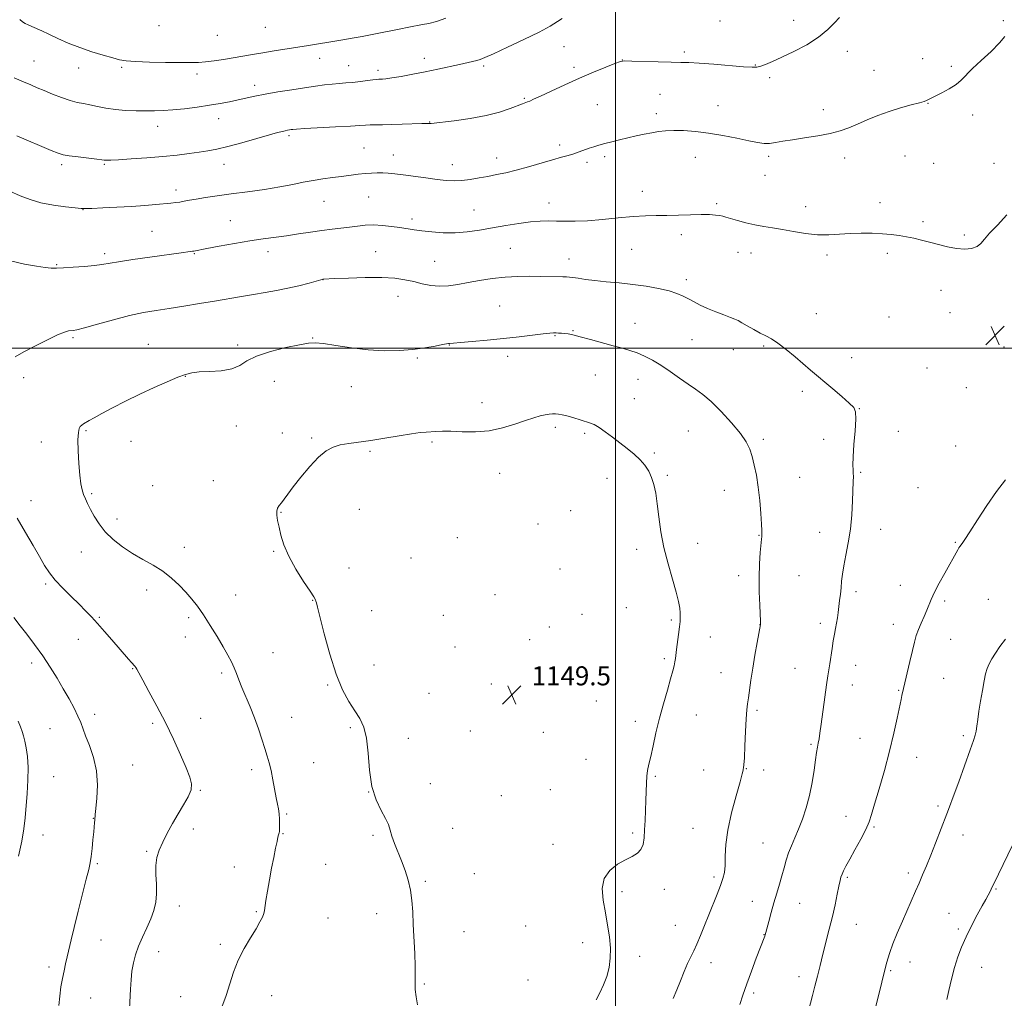
# Model space of a CAD drawing. Extents: x 2197300 to 2200200, y 332300 to 335200.
# Drawn here: x 2198750 to 2199163, y 334227 to 334638 of the extents above; entities that cross this region are included whole.
import ezdxf

# ---------------------------------------------------------------- set-up
doc = ezdxf.new("R2010")
doc.units = 0
doc.header["$MEASUREMENT"] = 0
for name, color, linetype, lineweight in [('32000', 7, 'Continuous', 0), ('DTM SPOT ELEVATION', 2, 'Continuous', 13), ('INDEX CONTOUR', 41, 'Continuous', 13), ('INTERMEDIATE CONTOUR', 44, 'Continuous', 0), ('SPOT ELEVATION', 7, 'Continuous', 0)]:
    doc.layers.add(name, color=color, linetype=linetype, lineweight=lineweight)
doc.styles.add('Style-ITALICS', font='ITALICS.shx')

# ---------------------------------------------------------------- blocks, each defined once
blk = doc.blocks.new('SPOT')
at = {"layer": 'SPOT ELEVATION'}
for p, q in [((-3.91, -3.91), (3.82, 3.81)), ((-1.65, 3.77), (1.72, -3.93))]:
    blk.add_line(p, q, dxfattribs=at)

msp = doc.modelspace()

# ---------------------------------------------------------------- linework, layer by layer
at = {"layer": '32000', "flags": 128}
for points in [[(2199000, 332500), (2199000, 335000)], [(2200000, 334500), (2197500, 334500)]]:
    msp.add_lwpolyline(points, dxfattribs=at)
at = {"layer": 'DTM SPOT ELEVATION'}
for p in [(2199043.93, 334637.46, 1136.64), (2199074.8, 334637.73, 1137.29), (2199162.95, 334637.66, 1139.69), (2198808.21, 334635.57, 1132.37), (2198852.8, 334634.85, 1132.84), (2198832.68, 334631.41, 1132.79), (2198978.36, 334626.76, 1136.89), (2199028.95, 334624.53, 1137.7), (2199097.47, 334624.74, 1138.58), (2198755.67, 334620.66, 1135.11), (2198875.71, 334621.8, 1134.66), (2198919.68, 334621.79, 1135.47), (2199002.81, 334621.14, 1137.98), (2199129.1, 334621.67, 1139.32), (2198774.49, 334617.7, 1134.71), (2198792.52, 334617.98, 1134.25), (2198887.84, 334618.67, 1135.21), (2198900.25, 334616.73, 1135.61), (2198944.56, 334618.55, 1136.28), (2198982.54, 334617.99, 1137.66), (2199058.82, 334619.07, 1137.91), (2199108.62, 334616.81, 1139.16), (2199141.11, 334618.5, 1139.7), (2198824.1, 334615.19, 1134.5), (2199064.81, 334613.64, 1138.33), (2198848.41, 334610.49, 1135.48), (2198961.69, 334604.96, 1137.86), (2199018.67, 334606.64, 1138.9), (2198992.4, 334602.38, 1138.92), (2199043.11, 334601.95, 1139.25), (2199087.34, 334600.24, 1139.47), (2199131.31, 334602.95, 1140.05), (2198833.3, 334596.5, 1136.65), (2199017.18, 334598.51, 1139.57), (2199150.08, 334597.96, 1140.51), (2198807.59, 334593.22, 1136.63), (2198921.89, 334595.03, 1137.95), (2198862.88, 334589.37, 1138.28), (2198894.33, 334584.08, 1139.04), (2198976.58, 334585.4, 1139.6), (2198906.59, 334581.25, 1139.31), (2198950.13, 334579.98, 1139.41), (2198995.41, 334580.42, 1140.35), (2199033.53, 334580.26, 1140.74), (2199064.35, 334580.65, 1140.29), (2199096.25, 334579.94, 1140.51), (2199121.67, 334580.74, 1140.95), (2198767.23, 334577.09, 1138.35), (2198785.19, 334577.31, 1138.16), (2198835.44, 334577.26, 1138.69), (2198931.42, 334577.11, 1139.36), (2198987.96, 334578.08, 1140.36), (2199133.71, 334577.62, 1140.74), (2199159, 334577.63, 1141.22), (2199062.87, 334572.6, 1140.89), (2198815.35, 334566.48, 1139.49), (2198896.23, 334563.48, 1140.94), (2199011.22, 334565.92, 1141.36), (2198776.27, 334558.26, 1140.03), (2198877.54, 334561.7, 1140.84), (2198940.54, 334558.11, 1141.08), (2198972.11, 334560.95, 1141.36), (2199042.56, 334560.68, 1141.77), (2199079.92, 334559.42, 1141.47), (2199111.11, 334561.21, 1141.57), (2198914.51, 334554.33, 1141.6), (2198838.16, 334553.63, 1141.15), (2199129.26, 334553.1, 1141.76), (2198805.18, 334549.11, 1141.07), (2199027.61, 334547.69, 1142.48), (2199146.55, 334547.63, 1141.77), (2198955.83, 334541.93, 1143.03), (2199006.76, 334541.58, 1142.92), (2198785.37, 334539.69, 1141.64), (2198823.07, 334539.65, 1142.11), (2198854, 334540.55, 1142.52), (2198899.23, 334540.62, 1143.1), (2198980.52, 334537.46, 1143.37), (2199051.47, 334540.29, 1142.71), (2199056.9, 334540, 1142.6), (2199088.84, 334539.1, 1142.32), (2199114.27, 334539.87, 1142.28), (2198765.18, 334535.16, 1141.88), (2198924.05, 334536.48, 1143.02), (2198877.16, 334528.76, 1144.02), (2199029.71, 334528.82, 1143.58), (2198908.63, 334521.85, 1144.73), (2199136.75, 334524.31, 1142.59), (2198951.4, 334517.69, 1145.07), (2199084.38, 334514.54, 1143.28), (2199114.9, 334513.13, 1143.08), (2199140.58, 334514.91, 1142.77), (2199008.2, 334510.43, 1145.24), (2198772.04, 334504.4, 1144.22), (2198872.7, 334504.3, 1145.93), (2198974.61, 334505.23, 1146.1), (2198982.13, 334507.37, 1145.9), (2198803.7, 334501.62, 1145.21), (2198841.31, 334501.3, 1145.78), (2198930.23, 334501.32, 1146.05), (2199032.18, 334503.59, 1144.91), (2199062.25, 334500.97, 1144.19), (2199163.21, 334500.45, 1142.36), (2198916.67, 334495.82, 1146.17), (2198954.71, 334496.57, 1146.49), (2199049.47, 334499.38, 1144.6), (2199099.19, 334495.99, 1143.45), (2198751.28, 334487.67, 1144.48), (2198819.29, 334488.22, 1146.04), (2198991.5, 334488.7, 1146.91), (2199130.84, 334491.63, 1143.39), (2198856.7, 334486.11, 1146.55), (2198888.94, 334483.79, 1146.81), (2199009.41, 334486.85, 1146.74), (2199147.43, 334483.41, 1142.85), (2199078.46, 334481.92, 1144.33), (2198943.97, 334477.1, 1147.39), (2199007.93, 334478.79, 1147.2), (2199102.43, 334474.54, 1143.97), (2198840.71, 334467.32, 1146.45), (2198777.47, 334465.27, 1146.16), (2198859.96, 334464.38, 1147.42), (2198974.74, 334466.71, 1148.34), (2198987.06, 334464.26, 1148.26), (2199030.61, 334465.12, 1147.05), (2199118.86, 334465.02, 1143.69), (2198758.81, 334460.53, 1145.35), (2198796.4, 334460.88, 1146.77), (2198872.29, 334462.18, 1147.82), (2198922.85, 334460.59, 1148.25), (2199062.17, 334461.65, 1145.68), (2199087.44, 334461.64, 1144.46), (2199142.97, 334458.89, 1143.04), (2198896.84, 334456.71, 1148.21), (2199016.37, 334455.96, 1147.75), (2198951.33, 334447.45, 1148.77), (2199021.8, 334446.51, 1147.78), (2199102.99, 334447.85, 1143.86), (2198805.56, 334442.16, 1146.88), (2198831.04, 334444.25, 1147.23), (2198996.37, 334445.31, 1148.69), (2199077.34, 334445.66, 1145.1), (2198779.94, 334438.92, 1146.21), (2199045.72, 334440.23, 1146.77), (2199127.17, 334441.31, 1143.19), (2198754.43, 334435.9, 1144.72), (2198859.38, 334430.99, 1148.07), (2198892.42, 334432.28, 1148.77), (2198981.14, 334431.65, 1149.07), (2198790.55, 334428.14, 1146.46), (2198967.37, 334426.06, 1149.37), (2199085.81, 334422.67, 1144.62), (2199111.37, 334423.86, 1143.44), (2198933.59, 334420.31, 1149.42), (2199034.57, 334417.99, 1147.37), (2199060.26, 334421.28, 1146.07), (2199142.79, 334418.34, 1142.12), (2198775.56, 334414.34, 1145.32), (2198818.84, 334416.31, 1146.52), (2198856.4, 334414.62, 1147.85), (2199008.96, 334415.41, 1148.44), (2198914.01, 334411.76, 1149.46), (2198887.98, 334407.67, 1148.88), (2198976.7, 334407.16, 1149.53), (2198760.58, 334400.87, 1143.72), (2199051.8, 334404.45, 1146.43), (2199077.07, 334404.37, 1145.08), (2198803.05, 334398.34, 1145.54), (2199101.13, 334397.65, 1143.62), (2199119.72, 334400.35, 1142.69), (2198840.4, 334396.21, 1146.72), (2198872.74, 334394.06, 1147.94), (2198949.31, 334396.35, 1149.41), (2199138.34, 334393.69, 1141.71), (2199156.65, 334394.47, 1140.91), (2198897.48, 334389.74, 1149.05), (2199004.49, 334390.97, 1149.04), (2198783.17, 334386.83, 1144.14), (2198820.71, 334386.7, 1145.72), (2198927.65, 334387.74, 1149.63), (2198985.99, 334388.09, 1149.52), (2199023.42, 334385.82, 1148.25), (2199086.12, 334384.4, 1144.4), (2198972.27, 334382.75, 1149.79), (2199060.68, 334383.83, 1146.02), (2199116.73, 334383.92, 1142.61), (2198774.25, 334377.58, 1143.31), (2198819.25, 334378.55, 1145.35), (2198963.94, 334377.48, 1149.78), (2199039.87, 334378.59, 1147.15), (2199140.88, 334377.58, 1141.15), (2198856.03, 334371.98, 1146.84), (2198932.56, 334374.35, 1149.58), (2198754.68, 334367.74, 1141.52), (2199020.46, 334369.54, 1148.29), (2198797.1, 334365.35, 1143.92), (2198834.46, 334363.48, 1145.71), (2198898.59, 334366.79, 1148.76), (2199044.4, 334363.62, 1146.79), (2199075.36, 334365.44, 1144.9), (2199100.97, 334366.75, 1143.31), (2199137.91, 334361.25, 1141.08), (2198879.1, 334358.47, 1147.84), (2198947.88, 334358.92, 1149.57), (2199099.46, 334358.49, 1143.31), (2199118.99, 334356.15, 1142.11), (2198921.67, 334354.91, 1148.93), (2198992.02, 334351.74, 1149.38), (2199059.47, 334347.75, 1145.74), (2198781.11, 334346.1, 1142.46), (2198825.72, 334344.37, 1144.82), (2198863.87, 334344.87, 1146.79), (2199008.32, 334343.2, 1148.51), (2199033.9, 334345.88, 1147.18), (2198762.33, 334340.13, 1141.03), (2198805.49, 334342.39, 1143.68), (2198888.59, 334340.54, 1147.77), (2198938.94, 334339.09, 1149.19), (2198969.62, 334338.59, 1149.56), (2198912.93, 334336, 1148.49), (2199102.71, 334336.01, 1142.89), (2199146.23, 334337.09, 1140.29), (2199082.14, 334333.48, 1144.2), (2198987.57, 334327.18, 1149.29), (2199126.51, 334328.07, 1141.28), (2198797.09, 334324.88, 1142.87), (2198847.17, 334322.8, 1145.57), (2198873.19, 334325.74, 1146.96), (2199036.99, 334322.73, 1146.56), (2199055, 334323.23, 1145.95), (2199062.28, 334322.73, 1145.64), (2198763.88, 334319.88, 1140.77), (2199016.68, 334320.04, 1147.81), (2198825.55, 334314.24, 1144.1), (2198922.19, 334317.01, 1148.59), (2198972.63, 334314.39, 1149.17), (2198896.26, 334313.54, 1148), (2198951.98, 334311.95, 1148.86), (2199135.56, 334307.64, 1140.3), (2198780.55, 334302.4, 1141.95), (2198861.81, 334304.16, 1146.17), (2199096.79, 334303.22, 1142.78), (2198822.6, 334297.98, 1144.38), (2198931.52, 334298.16, 1148.8), (2199032.54, 334298.2, 1146.88), (2199108.64, 334298.81, 1141.83), (2198759.46, 334295.35, 1140.56), (2198860.33, 334296, 1146.08), (2198898.17, 334295.3, 1147.78), (2199007.17, 334296.23, 1148.28), (2199146.03, 334295.34, 1139.38), (2198973.7, 334291.47, 1148.71), (2199061.98, 334292.1, 1144.91), (2198803.07, 334288.48, 1143.83), (2198782.29, 334283.32, 1142.19), (2198839.8, 334281.91, 1145.34), (2198878.2, 334283.01, 1146.83), (2198940.75, 334279.14, 1148.88), (2199041.44, 334277.68, 1146.35), (2199097.38, 334277.59, 1141.78), (2199123.04, 334279.41, 1140.4), (2198920.05, 334275.99, 1148.18), (2199020.51, 334272.59, 1147.45), (2199159.86, 334272.69, 1137.88), (2199002.72, 334271.65, 1147.62), (2198816.7, 334265.51, 1144.62), (2199057.51, 334267.58, 1144.67), (2199077.45, 334266.66, 1143.19), (2198849.14, 334263.18, 1145.89), (2198879.26, 334260.56, 1146.83), (2198899.61, 334262.36, 1147.51), (2199140.11, 334262.5, 1138.87), (2198962.26, 334257.14, 1148.98), (2199025.16, 334257.45, 1147.01), (2199101.24, 334257.82, 1141.16), (2199144.12, 334255.92, 1138.28), (2198936.32, 334254.71, 1148.69), (2199062.44, 334253.55, 1144.04), (2198783.88, 334251.29, 1142.8), (2198833.94, 334249.4, 1145.75), (2198986.21, 334250.19, 1148.53), (2198808.07, 334246.3, 1144.74), (2199010.22, 334244.37, 1147.5), (2198761.95, 334239.93, 1141.57), (2199040.12, 334241.7, 1145.29), (2199123.74, 334242.07, 1139.33), (2199153.91, 334239.84, 1137.18), (2199077.12, 334235.83, 1142.58), (2199115.59, 334238.38, 1139.83), (2198919.68, 334232.76, 1148.1), (2198963.27, 334234.42, 1148.83), (2198779.5, 334226.9, 1142.91), (2198817.3, 334227.44, 1145.4), (2198855.52, 334227.88, 1146.58), (2199058, 334228.97, 1143.68)]:
    msp.add_point(p, dxfattribs=at)
at = {"layer": 'INDEX CONTOUR', "elevation": 1140, "flags": 128}
for points in [[(2199163.632, 334631.054), (2199161.333, 334628.258), (2199157.793, 334624.744), (2199153.714, 334620.963), (2199150.025, 334617.501), (2199145.309, 334612.67), (2199143.081, 334610.814), (2199140.187, 334608.992), (2199137.07, 334607.3121), (2199132.6981, 334605.097), (2199131.23, 334604.305), (2199130.718, 334604.0649), (2199129.7131, 334603.734), (2199127.674, 334603.172), (2199124.248, 334602.268), (2199119.826, 334601.037), (2199114.989, 334599.5221), (2199110.239, 334597.784), (2199105.7751, 334595.961), (2199101.72, 334594.209), (2199098.081, 334592.655), (2199094.413, 334591.314), (2199090.154, 334590.1711), (2199084.9719, 334589.206), (2199079.443, 334588.374), (2199074.37, 334587.623), (2199070.3661, 334586.928), (2199067.278, 334586.369), (2199064.7631, 334586.049), (2199062.436, 334586.058), (2199059.738, 334586.423), (2199056.069, 334587.1541), (2199051.047, 334588.215), (2199045.163, 334589.391), (2199039.128, 334590.4201), (2199033.551, 334591.096), (2199028.631, 334591.43), (2199024.465, 334591.487), (2199021.068, 334591.329), (2199018.121, 334590.993), (2199015.227, 334590.511), (2199012.071, 334589.912), (2199008.686, 334589.216), (2199005.189, 334588.438), (2199001.71, 334587.6), (2198998.418, 334586.76), (2198995.49, 334585.9789), (2198993.042, 334585.297), (2198990.924, 334584.661), (2198988.9201, 334583.994), (2198984.706, 334582.455), (2198982.485, 334581.698), (2198980.1369, 334581), (2198977.314, 334580.223), (2198973.601, 334579.19), (2198963.401, 334576.252), (2198958.238, 334574.831), (2198953.854, 334573.7449), (2198950.049, 334572.92), (2198946.427, 334572.213), (2198942.695, 334571.521), (2198938.961, 334570.913), (2198935.431, 334570.503), (2198932.197, 334570.377), (2198928.89, 334570.529), (2198925.024, 334570.931), (2198920.321, 334571.533), (2198910.783, 334572.814), (2198907.254, 334573.235), (2198904.522, 334573.488), (2198902.181, 334573.62), (2198899.874, 334573.668), (2198897.4461, 334573.614), (2198894.79, 334573.426), (2198891.82, 334573.091), (2198884.92, 334572.1709), (2198881.031, 334571.687), (2198876.978, 334571.154), (2198872.898, 334570.507), (2198868.823, 334569.698), (2198864.357, 334568.764), (2198858.997, 334567.762), (2198852.463, 334566.746), (2198845.356, 334565.757), (2198838.501, 334564.836), (2198832.578, 334564.0139), (2198827.7069, 334563.296), (2198823.862, 334562.677), (2198820.973, 334562.1561), (2198818.779, 334561.732), (2198816.973, 334561.406), (2198815.235, 334561.167), (2198813.2001, 334560.957), (2198806.81, 334560.362), (2198802.163, 334559.961), (2198796.633, 334559.559), (2198790.467, 334559.204), (2198784.55, 334558.92), (2198779.932, 334558.723), (2198777.239, 334558.635), (2198775.423, 334558.694), (2198773.013, 334558.942), (2198768.948, 334559.417), (2198763.813, 334560.141), (2198758.598, 334561.131), (2198754.041, 334562.413), (2198749.861, 334564.029), (2198745.523, 334566.028)], [(2199107.779, 334216.624), (2199111.91, 334233.53), (2199113.786, 334241.006), (2199114.384, 334243.296), (2199115.22, 334246.043), (2199116.511, 334249.61), (2199118.379, 334254.184), (2199120.562, 334259.246), (2199126.098, 334271.816), (2199127.561, 334275.177), (2199129.0519, 334278.646), (2199130.657, 334282.469), (2199132.45, 334286.874), (2199134.446, 334291.921), (2199139.291, 334304.348), (2199140.41, 334307.268), (2199141.9499, 334311.446), (2199144.228, 334317.757), (2199149.008, 334331.135), (2199150.395, 334335.058), (2199151.115, 334337.318), (2199151.493, 334339.024), (2199151.8121, 334341.121), (2199152.188, 334343.881), (2199152.698, 334347.414), (2199153.383, 334351.694), (2199154.153, 334356.163), (2199154.884, 334360.131), (2199155.501, 334363.099), (2199156.131, 334365.342), (2199156.949, 334367.324), (2199158.105, 334369.446), (2199159.639, 334371.845), (2199161.565, 334374.593), (2199163.8319, 334377.68)], [(2198748.944, 334343.304), (2198749.98, 334340.908), (2198750.692, 334338.955), (2198751.224, 334337.0849), (2198751.743, 334334.889), (2198752.356, 334332.016), (2198752.918, 334328.348), (2198753.223, 334323.831), (2198753.132, 334318.512), (2198752.772, 334312.862), (2198751.951, 334302.667), (2198751.445, 334298.004), (2198750.579, 334292.775), (2198749.204, 334286.5399)]]:
    msp.add_lwpolyline(points, dxfattribs=at)
at = {"layer": 'INTERMEDIATE CONTOUR', "flags": 128}
for points, elevation in [([(2198977.524, 334638.558), (2198975.563, 334637.249), (2198972.545, 334635.376), (2198967.927, 334632.844), (2198961.524, 334629.687), (2198954.586, 334626.437), (2198948.72, 334623.752), (2198945.093, 334622.111), (2198943.1001, 334621.28), (2198941.697, 334620.845), (2198939.979, 334620.448), (2198934.395, 334619.27), (2198925.339, 334617.288), (2198920.071, 334616.178), (2198914.779, 334615.134), (2198909.9451, 334614.2429), (2198906.083, 334613.586), (2198903.5471, 334613.213), (2198902.059, 334613.056), (2198901.184, 334613.015), (2198900.494, 334612.997), (2198899.587, 334612.935), (2198898.067, 334612.766), (2198892.719, 334612.073), (2198889.618, 334611.715), (2198886.705, 334611.448), (2198883.8869, 334611.2259), (2198880.968, 334610.975), (2198877.74, 334610.628), (2198873.965, 334610.141), (2198869.393, 334609.48), (2198863.94, 334608.632), (2198858.177, 334607.678), (2198852.841, 334606.723), (2198848.469, 334605.85), (2198841.399, 334604.301), (2198837.839, 334603.572), (2198833.894, 334602.843), (2198829.374, 334602.099), (2198824.221, 334601.34), (2198818.899, 334600.65), (2198814.002, 334600.133), (2198809.935, 334599.859), (2198806.344, 334599.768), (2198802.686, 334599.765), (2198798.565, 334599.79), (2198794.171, 334599.915), (2198789.841, 334600.247), (2198785.861, 334600.844), (2198782.302, 334601.571), (2198779.187, 334602.246), (2198776.4659, 334602.759), (2198773.8129, 334603.289), (2198770.834, 334604.087), (2198767.2809, 334605.317), (2198763.5009, 334606.792), (2198759.987, 334608.239), (2198757.057, 334609.471), (2198754.312, 334610.643), (2198751.18, 334611.998), (2198747.316, 334613.683)], 1136), ([(2199094.121, 334638.975), (2199092.0339, 334636.759), (2199089.192, 334633.873), (2199085.322, 334630.69), (2199080.336, 334627.551), (2199074.904, 334624.679), (2199069.883, 334622.27), (2199065.953, 334620.471), (2199063.073, 334619.236), (2199061.027, 334618.472), (2199059.451, 334618.092), (2199057.406, 334618.046), (2199053.809, 334618.291), (2199041.261, 334619.311), (2199035.151, 334619.769), (2199030.835, 334620.015), (2199027.394, 334620.12), (2199023.394, 334620.202), (2199017.893, 334620.351), (2199006.931, 334620.683), (2199003.981, 334620.712), (2199002.086, 334620.424), (2198999.785, 334619.594), (2198995.949, 334618.067), (2198990.791, 334615.948), (2198984.856, 334613.412), (2198978.716, 334610.665), (2198973.038, 334608.05), (2198968.512, 334605.94), (2198965.617, 334604.603), (2198963.974, 334603.873), (2198962.991, 334603.478), (2198960.865, 334602.704), (2198955.699, 334600.706), (2198951.316, 334599.233), (2198945.664, 334597.773), (2198938.936, 334596.549), (2198932.231, 334595.6109), (2198922.573, 334594.464), (2198922.183, 334594.436), (2198921.8151, 334594.445), (2198920.832, 334594.44), (2198918.647, 334594.383), (2198910.339, 334594.087), (2198905.806, 334593.958), (2198902.067, 334593.907), (2198899.149, 334593.896), (2198896.902, 334593.867), (2198895.022, 334593.772), (2198892.604, 334593.592), (2198888.592, 334593.319), (2198882.414, 334592.9579), (2198869.511, 334592.253), (2198866.012, 334592.049), (2198864.405, 334591.929), (2198863.68, 334591.84), (2198862.995, 334591.7319), (2198862.18, 334591.588), (2198861.234, 334591.3999), (2198860.043, 334591.125), (2198858.042, 334590.594), (2198854.557, 334589.605), (2198849.234, 334588.061), (2198843.005, 334586.286), (2198837.129, 334584.712), (2198832.525, 334583.654), (2198828.763, 334582.977), (2198825.078, 334582.434), (2198820.815, 334581.828), (2198815.761, 334581.174), (2198809.812, 334580.537), (2198803.073, 334579.978), (2198796.475, 334579.529), (2198791.155, 334579.213), (2198787.933, 334579.046), (2198786.366, 334578.993), (2198785.698, 334579.009), (2198785.188, 334579.0641), (2198784.178, 334579.194), (2198782.032, 334579.45), (2198774.15, 334580.351), (2198770.398, 334580.827), (2198767.898, 334581.261), (2198765.82, 334581.911), (2198762.939, 334583.107), (2198748.511, 334589.294)], 1138), ([(2198928.6469, 334638.624), (2198924.731, 334637.306), (2198921.634, 334636.51), (2198918.9479, 334635.974), (2198913.121, 334634.86), (2198909.082, 334634.068), (2198898.4419, 334631.961), (2198893.621, 334631.027), (2198890.207, 334630.401), (2198887.829, 334630), (2198883.694, 334629.337), (2198871.018, 334627.187), (2198866.589, 334626.473), (2198856.619, 334624.9511), (2198851.774, 334624.186), (2198847.421, 334623.443), (2198839.417, 334622.013), (2198835.316, 334621.328), (2198831.32, 334620.726), (2198827.76, 334620.284), (2198824.75, 334620.052), (2198821.528, 334619.988), (2198817.116, 334620.025), (2198810.954, 334620.108), (2198804.159, 334620.241), (2198798.27, 334620.437), (2198794.354, 334620.726), (2198791.5991, 334621.199), (2198788.724, 334621.963), (2198784.755, 334623.0959), (2198779.952, 334624.565), (2198774.883, 334626.3111), (2198770.046, 334628.248), (2198765.671, 334630.1901), (2198761.918, 334631.929), (2198758.899, 334633.302), (2198754.681, 334635.156), (2198753.216, 334635.818), (2198751.998, 334636.449), (2198750.89, 334637.171), (2198749.7089, 334638.128)], 1134), ([(2199164.425, 334556.065), (2199160.533, 334551.755), (2199157.202, 334548.344), (2199155.022, 334545.776), (2199153.511, 334543.936), (2199151.921, 334542.689), (2199149.655, 334541.928), (2199146.726, 334541.644), (2199143.299, 334541.855), (2199139.547, 334542.536), (2199135.695, 334543.502), (2199131.974, 334544.531), (2199128.559, 334545.437), (2199125.378, 334546.199), (2199122.3031, 334546.839), (2199119.191, 334547.372), (2199115.863, 334547.798), (2199112.13, 334548.112), (2199107.876, 334548.304), (2199103.293, 334548.344), (2199098.646, 334548.195), (2199094.124, 334547.872), (2199089.607, 334547.596), (2199084.899, 334547.641), (2199079.895, 334548.186), (2199074.862, 334549.037), (2199070.161, 334549.9059), (2199066.0401, 334550.582), (2199062.294, 334551.166), (2199058.606, 334551.836), (2199054.792, 334552.7089), (2199051.2, 334553.657), (2199048.312, 334554.488), (2199046.43, 334555.06), (2199045.146, 334555.429), (2199043.869, 334555.698), (2199042.078, 334555.942), (2199039.527, 334556.125), (2199036.032, 334556.18), (2199031.5439, 334556.0711), (2199026.527, 334555.884), (2199021.575, 334555.736), (2199017.074, 334555.695), (2199012.573, 334555.633), (2199007.412, 334555.374), (2199001.187, 334554.812), (2198994.51, 334554.127), (2198988.247, 334553.57), (2198983.065, 334553.325), (2198978.834, 334553.3219), (2198975.225, 334553.424), (2198971.888, 334553.5), (2198968.405, 334553.429), (2198964.338, 334553.098), (2198959.397, 334552.436), (2198953.888, 334551.545), (2198948.268, 334550.5699), (2198942.892, 334549.655), (2198937.726, 334548.932), (2198932.639, 334548.531), (2198927.576, 334548.536), (2198922.801, 334548.84), (2198918.657, 334549.289), (2198915.339, 334549.757), (2198909.44, 334550.71), (2198905.9189, 334551.196), (2198902.093, 334551.587), (2198898.32, 334551.767), (2198894.862, 334551.656), (2198891.595, 334551.332), (2198888.299, 334550.911), (2198880.906, 334550.015), (2198876.594, 334549.452), (2198871.808, 334548.759), (2198866.767, 334547.9999), (2198861.7559, 334547.264), (2198851.95, 334545.916), (2198846.3389, 334545.068), (2198839.9, 334543.985), (2198833.511, 334542.843), (2198828.322, 334541.8829), (2198822.827, 334540.835), (2198822.214, 334540.746), (2198820.284, 334540.506), (2198818.478, 334540.26), (2198804.389, 334538.268), (2198797.255, 334537.238), (2198791.105, 334536.305), (2198784.185, 334535.14), (2198781.132, 334534.749), (2198776.904, 334534.3739), (2198772.166, 334534.032), (2198767.995, 334533.77), (2198765.122, 334533.634), (2198762.908, 334533.666), (2198760.372, 334533.912), (2198756.686, 334534.432), (2198751.649, 334535.352), (2198745.213, 334536.815)], 1142), ([(2199052.277, 334224.172), (2199053.5061, 334228.127), (2199055.12, 334232.824), (2199057.105, 334238.227), (2199059.145, 334243.585), (2199062.744, 334252.874), (2199062.933, 334253.4491), (2199063.194, 334254.38), (2199064.43, 334259.077), (2199065.437, 334262.83), (2199066.576, 334266.91), (2199067.7479, 334270.9), (2199068.882, 334274.695), (2199069.911, 334278.2679), (2199070.807, 334281.609), (2199071.682, 334284.774), (2199072.684, 334287.836), (2199073.925, 334290.893), (2199075.3721, 334294.142), (2199076.958, 334297.805), (2199078.603, 334302.049), (2199080.182, 334306.828), (2199081.555, 334312.04), (2199082.622, 334317.501), (2199083.421, 334322.701), (2199084.0269, 334327.047), (2199084.508, 334330.128), (2199084.899, 334332.265), (2199085.226, 334333.964), (2199085.529, 334335.746), (2199085.889, 334338.207), (2199086.402, 334341.962), (2199087.921, 334353.268), (2199088.649, 334358.551), (2199089.187, 334362.2329), (2199089.999, 334367.359), (2199090.988, 334373.7869), (2199091.516, 334377.028), (2199092.014, 334379.784), (2199092.468, 334382.163), (2199092.871, 334384.381), (2199093.221, 334386.628), (2199093.538, 334388.962), (2199094.1729, 334393.991), (2199094.489, 334396.65), (2199094.766, 334399.325), (2199095.006, 334402.015), (2199095.33, 334404.982), (2199095.89, 334408.554), (2199096.771, 334412.974), (2199097.786, 334418.154), (2199098.682, 334423.925), (2199099.268, 334430.025), (2199099.5939, 334435.829), (2199099.893, 334443.903), (2199099.953, 334445.9971), (2199099.927, 334447.448), (2199099.818, 334448.831), (2199099.742, 334450.8559), (2199099.842, 334454.271), (2199100.201, 334459.446), (2199100.6539, 334465.257), (2199100.974, 334470.204), (2199100.912, 334473.233), (2199100.125, 334475.081), (2199098.246, 334476.928), (2199095.103, 334479.6501), (2199091.295, 334482.899), (2199081.9711, 334490.798), (2199075.516, 334496.317), (2199071.712, 334499.483), (2199068.236, 334502.17), (2199065.493, 334503.955), (2199063.185, 334505.166), (2199060.835, 334506.318), (2199058.128, 334507.782), (2199055.385, 334509.361), (2199053.085, 334510.711), (2199051.513, 334511.602), (2199050.161, 334512.2429), (2199048.328, 334512.9549), (2199045.522, 334513.984), (2199042.109, 334515.267), (2199038.663, 334516.6679), (2199035.643, 334518.069), (2199033.028, 334519.425), (2199030.6791, 334520.7129), (2199028.406, 334521.913), (2199025.825, 334523.037), (2199022.499, 334524.1), (2199018.126, 334525.108), (2199012.94, 334526.025), (2199007.3061, 334526.806), (2199001.585, 334527.425), (2198996.13, 334527.935), (2198991.289, 334528.41), (2198987.342, 334528.899), (2198984.303, 334529.354), (2198982.114, 334529.707), (2198980.639, 334529.909), (2198979.41, 334529.9969), (2198977.879, 334530.032), (2198968.632, 334530.16), (2198964.065, 334530.212), (2198958.989, 334530.158), (2198953.625, 334529.875), (2198948.195, 334529.2821), (2198942.927, 334528.472), (2198938.045, 334527.584), (2198933.707, 334526.76), (2198929.787, 334526.173), (2198926.089, 334526.004), (2198922.449, 334526.3641), (2198918.828, 334527.092), (2198915.22, 334527.958), (2198911.519, 334528.754), (2198907.2279, 334529.363), (2198901.7561, 334529.69), (2198894.866, 334529.683), (2198887.767, 334529.468), (2198882.024, 334529.216), (2198877.19, 334528.967), (2198876.978, 334528.926), (2198876.2441, 334528.734), (2198871.233, 334527.363), (2198866.981, 334526.258), (2198862.259, 334525.153), (2198857.521, 334524.216), (2198852.776, 334523.402), (2198847.923, 334522.607), (2198842.853, 334521.747), (2198831.559, 334519.799)], 1144), ([(2198831.559, 334519.799), (2198825.174, 334518.734), (2198818.662, 334517.6799), (2198812.499, 334516.713), (2198806.971, 334515.859), (2198801.604, 334514.924), (2198795.731, 334513.661), (2198789.002, 334511.94), (2198782.328, 334510.094), (2198776.932, 334508.575), (2198773.686, 334507.7159), (2198772.0541, 334507.377), (2198770.131, 334507.216), (2198768.444, 334506.776), (2198765.576, 334505.621), (2198761.266, 334503.547), (2198756.237, 334500.969), (2198751.457, 334498.455), (2198747.688, 334496.405)], 1144), ([(2199024.257, 334226.751), (2199025.72, 334230.331), (2199027.254, 334234.178), (2199028.798, 334237.985), (2199030.262, 334241.377), (2199031.594, 334244.139), (2199032.878, 334246.67), (2199034.236, 334249.531), (2199035.76, 334253.137), (2199037.432, 334257.338), (2199039.204, 334261.844), (2199042.704, 334270.5901), (2199044.118, 334274.218), (2199045.123, 334277.097), (2199045.742, 334279.694), (2199046.035, 334282.632), (2199046.122, 334286.452), (2199046.36, 334291.3639), (2199047.165, 334297.495), (2199048.776, 334304.722), (2199050.733, 334311.916), (2199052.397, 334317.7), (2199053.295, 334321.077), (2199053.605, 334322.582), (2199053.6721, 334323.132), (2199053.7739, 334323.63), (2199053.946, 334324.929), (2199054.158, 334327.867), (2199054.385, 334332.889), (2199054.625, 334338.858), (2199054.8821, 334344.247), (2199055.161, 334347.949), (2199055.48, 334350.556), (2199055.858, 334353.085), (2199056.91, 334360.516), (2199057.674, 334365.451), (2199058.618, 334370.955), (2199059.579, 334376.24), (2199060.991, 334383.853), (2199060.997, 334384.107), (2199060.957, 334385.098), (2199060.593, 334391.933), (2199060.372, 334397.605), (2199060.312, 334403.675), (2199060.51, 334409.333), (2199060.856, 334414.126), (2199061.386, 334419.797), (2199061.467, 334420.859), (2199061.486, 334421.419), (2199061.484, 334422.044), (2199061.434, 334423.367), (2199061.294, 334426.0399), (2199061.025, 334430.45), (2199060.6029, 334435.931), (2199060.005, 334441.5559), (2199059.228, 334446.56), (2199058.337, 334450.836), (2199057.41, 334454.44), (2199056.43, 334457.518), (2199054.979, 334460.566), (2199052.538, 334464.168), (2199048.814, 334468.666), (2199044.412, 334473.436), (2199040.158, 334477.611), (2199036.656, 334480.585), (2199033.603, 334482.7849), (2199030.472, 334484.901), (2199026.875, 334487.442), (2199022.984, 334490.21), (2199019.111, 334492.826), (2199015.505, 334494.988), (2199012.178, 334496.694), (2199009.078, 334498.015), (2199006.0959, 334499.048), (2199002.887, 334499.982), (2198999.045, 334501.028), (2198989.482, 334503.672), (2198985.2, 334504.821), (2198982.137, 334505.569), (2198980.068, 334505.982), (2198978.561, 334506.189), (2198977.252, 334506.303), (2198976.068, 334506.366), (2198975.005, 334506.397), (2198973.955, 334506.4), (2198972.381, 334506.301), (2198969.637, 334506.005), (2198959.559, 334504.746), (2198952.99, 334504.004), (2198946.107, 334503.343), (2198939.749, 334502.8), (2198934.823, 334502.396), (2198931.96, 334502.144), (2198930.206, 334501.976), (2198929.832, 334501.967), (2198929.013, 334501.867), (2198927.249, 334501.531), (2198924.174, 334500.879), (2198919.937, 334500.085), (2198914.817, 334499.38), (2198909.06, 334498.97), (2198902.772, 334498.938), (2198896.024, 334499.335), (2198889.017, 334500.15), (2198882.473, 334501.122), (2198877.245, 334501.922), (2198873.787, 334502.277), (2198870.956, 334502.119), (2198867.212, 334501.436), (2198861.534, 334500.235), (2198854.983, 334498.616), (2198849.1391, 334496.705), (2198845.107, 334494.654), (2198842.088, 334492.747), (2198838.806, 334491.294), (2198834.373, 334490.504), (2198829.443, 334490.173), (2198825.06, 334489.99), (2198821.915, 334489.665), (2198819.296, 334488.991), (2198816.139, 334487.781), (2198811.652, 334485.908), (2198806.114, 334483.489), (2198800.073, 334480.702), (2198794.067, 334477.746), (2198788.583, 334474.911), (2198784.096, 334472.509), (2198780.938, 334470.769), (2198778.865, 334469.592), (2198776.485, 334468.209), (2198775.717, 334467.682), (2198775.118, 334467.074), (2198774.634, 334466.177), (2198774.295, 334464.502), (2198774.149, 334461.489), (2198774.2279, 334456.868), (2198774.4901, 334451.5171), (2198774.875, 334446.603), (2198775.3361, 334443.011), (2198775.876, 334440.501), (2198776.511, 334438.549), (2198777.267, 334436.687), (2198778.208, 334434.658), (2198779.412, 334432.258), (2198780.963, 334429.356), (2198782.986, 334426.116), (2198785.619, 334422.7739), (2198788.94, 334419.539), (2198792.8091, 334416.5), (2198797.027, 334413.718), (2198801.396, 334411.206), (2198805.715, 334408.787), (2198809.7841, 334406.234), (2198813.438, 334403.39), (2198816.663, 334400.38), (2198819.484, 334397.399), (2198821.966, 334394.5419), (2198824.333, 334391.508), (2198826.852, 334387.899), (2198829.686, 334383.491), (2198832.573, 334378.776), (2198835.147, 334374.423), (2198837.131, 334370.93), (2198838.609, 334368.126), (2198839.751, 334365.668), (2198840.734, 334363.229), (2198841.751, 334360.548), (2198842.999, 334357.377), (2198846.4379, 334349.219), (2198848.283, 334344.623), (2198849.966, 334340.0029), (2198851.436, 334335.631), (2198852.669, 334331.782), (2198853.664, 334328.6), (2198854.498, 334325.6781), (2198855.266, 334322.476), (2198856.04, 334318.649), (2198857.45, 334311.077), (2198857.983, 334308.418), (2198858.381, 334306.345), (2198858.653, 334304.355)], 1146), ([(2198974.777, 334472.394), (2198973.494, 334472.38), (2198972.1, 334472.242), (2198970.447, 334471.963), (2198968.377, 334471.51), (2198965.696, 334470.779), (2198962.199, 334469.651), (2198957.762, 334468.102), (2198952.583, 334466.497), (2198946.935, 334465.299), (2198941.1299, 334464.834), (2198935.617, 334464.876), (2198930.881, 334465.0629), (2198927.267, 334465.106), (2198924.557, 334465.018), (2198920.378, 334464.751), (2198917.89, 334464.509), (2198914.269, 334464.011), (2198909.119, 334463.1729), (2198903.1161, 334462.166), (2198897.201, 334461.227), (2198887.913, 334459.944), (2198884.374, 334459.318), (2198881.304, 334458.424), (2198878.361, 334456.875), (2198875.172, 334454.24), (2198871.517, 334450.315), (2198867.802, 334445.812), (2198864.588, 334441.666), (2198862.29, 334438.6031), (2198860.741, 334436.501), (2198859.63, 334435.027), (2198858.714, 334433.863), (2198858.023, 334432.753), (2198857.658, 334431.4581), (2198857.686, 334429.766), (2198858.041, 334427.573), (2198858.6239, 334424.805), (2198859.407, 334421.394), (2198860.651, 334417.308), (2198862.69, 334412.524), (2198865.662, 334407.169), (2198868.928, 334401.983), (2198871.655, 334397.858), (2198873.226, 334395.425), (2198873.889, 334394.27), (2198874.109, 334393.717), (2198874.316, 334393.019), (2198874.809, 334391.147), (2198877.615, 334379.965), (2198879.943, 334371.377), (2198882.584, 334363.062), (2198885.307, 334356.458), (2198887.962, 334351.464), (2198890.418, 334347.593), (2198892.55, 334344.2941), (2198894.255, 334340.752), (2198895.439, 334336.09), (2198896.108, 334329.766), (2198896.682, 334322.598), (2198897.683, 334315.741), (2198899.445, 334310.121), (2198901.552, 334305.741), (2198903.4, 334302.374), (2198904.5589, 334299.749), (2198905.298, 334297.426), (2198906.058, 334294.924), (2198907.18, 334291.87), (2198910.123, 334284.494), (2198911.606, 334280.502), (2198912.904, 334276.399), (2198913.882, 334272.196), (2198914.464, 334267.856), (2198914.786, 334263.152), (2198915.042, 334257.806), (2198915.697, 334245.59), (2198915.895, 334240.237), (2198915.892, 334236.266), (2198915.827, 334233.239), (2198915.893, 334230.463), (2198916.2281, 334227.38), (2198916.752, 334223.981)], 1148), ([(2198991.909, 334226.128), (2198993.385, 334229.094), (2198994.959, 334232.399), (2198996.35, 334235.939), (2198997.321, 334239.644), (2198997.823, 334243.585), (2198997.8561, 334247.869), (2198997.439, 334252.562), (2198996.689, 334257.568), (2198995.745, 334262.752), (2198994.826, 334267.944), (2198994.4589, 334272.846), (2198995.253, 334277.1221), (2198997.576, 334280.518), (2199000.843, 334283.098), (2199004.234, 334285.004), (2199007.065, 334286.42), (2199009.215, 334287.7), (2199010.701, 334289.2411), (2199011.574, 334291.37), (2199012.018, 334294.139), (2199012.247, 334297.528), (2199012.439, 334301.469), (2199012.615, 334305.691), (2199012.755, 334309.873), (2199012.856, 334313.736), (2199012.971, 334317.167), (2199013.17, 334320.095), (2199013.513, 334322.568), (2199014.041, 334325.123), (2199014.786, 334328.415), (2199015.774, 334332.92), (2199017.008, 334338.399), (2199018.483, 334344.433), (2199020.152, 334350.578), (2199021.804, 334356.293), (2199023.184, 334361.01), (2199024.105, 334364.332), (2199024.647, 334366.551), (2199024.954, 334368.13), (2199025.161, 334369.521), (2199025.64, 334373.324), (2199026.502, 334379.719), (2199026.892, 334382.821), (2199027.127, 334385.1911), (2199027.211, 334387.046), (2199027.17, 334388.775), (2199026.992, 334390.782), (2199026.511, 334393.518), (2199025.527, 334397.448), (2199023.939, 334402.856), (2199022.07, 334409.302), (2199020.345, 334416.164), (2199019.088, 334422.878), (2199018.214, 334429.101), (2199017.537, 334434.544), (2199016.886, 334439.009), (2199016.14, 334442.645), (2199015.197, 334445.692), (2199013.956, 334448.366), (2199012.348, 334450.8051), (2199010.31, 334453.1261), (2199007.81, 334455.433), (2199004.9529, 334457.772), (2198998.724, 334462.63), (2198995.723, 334464.903), (2198993.106, 334466.715), (2198991.002, 334467.888), (2198989.127, 334468.635), (2198982.014, 334470.843), (2198979.589, 334471.546), (2198977.648, 334472.022), (2198976.104, 334472.288), (2198974.777, 334472.394)], 1148), ([(2199080.356, 334218.882), (2199082.776, 334227.919), (2199083.832, 334231.9311), (2199084.885, 334236.115), (2199085.987, 334240.583), (2199087.185, 334245.384), (2199089.853, 334255.832), (2199091.138, 334261.101), (2199092.264, 334266.096), (2199093.191, 334270.492), (2199093.895, 334273.938), (2199094.377, 334276.2279), (2199094.757, 334277.723), (2199095.181, 334278.925), (2199095.806, 334280.315), (2199096.816, 334282.281), (2199098.402, 334285.187), (2199100.631, 334289.197), (2199103.072, 334293.662), (2199105.17, 334297.734), (2199106.553, 334300.906), (2199107.595, 334304.051), (2199108.857, 334308.3871), (2199110.736, 334314.757), (2199112.984, 334322.508), (2199115.19, 334330.615), (2199117.018, 334338.146), (2199118.417, 334344.555), (2199120.03, 334352.379), (2199120.385, 334353.986), (2199121.071, 334356.938), (2199123.685, 334368.339), (2199124.755, 334372.915), (2199125.617, 334376.447), (2199126.4, 334379.211), (2199127.305, 334381.751), (2199128.464, 334384.478), (2199129.723, 334387.264), (2199130.86, 334389.85), (2199132.6819, 334394.44), (2199134.031, 334397.385), (2199136.035, 334401.261), (2199138.351, 334405.51), (2199143.824, 334415.315), (2199144.284, 334416.089), (2199144.646, 334416.636), (2199145.63, 334417.973), (2199146.772, 334419.633), (2199148.852, 334422.809), (2199152.0931, 334427.857), (2199156.05, 334433.915), (2199160.107, 334439.821), (2199163.856, 334444.67)], 1142), ([(2198748.573, 334428.547), (2198752.085, 334422.59), (2198755.247, 334417.089), (2198757.921, 334412.386), (2198760.078, 334408.674), (2198762.119, 334405.564), (2198764.551, 334402.516), (2198767.708, 334399.145), (2198771.2269, 334395.66), (2198774.571, 334392.423), (2198777.359, 334389.664), (2198779.832, 334387.094), (2198782.389, 334384.292), (2198785.305, 334380.9801), (2198788.358, 334377.454), (2198795.359, 334369.338), (2198796.658, 334367.861), (2198798.015, 334366.333), (2198798.399, 334365.803), (2198798.855, 334365.025), (2198801.347, 334360.496), (2198803.978, 334355.744), (2198807.295, 334349.609), (2198810.849, 334342.702), (2198814.231, 334335.639), (2198817.207, 334329.066), (2198819.583, 334323.637), (2198821.183, 334319.767), (2198821.901, 334316.9269), (2198821.65, 334314.352), (2198820.414, 334311.412), (2198818.473, 334308.026), (2198816.177, 334304.253), (2198813.846, 334300.192), (2198811.66, 334296.112), (2198809.7681, 334292.3249), (2198808.299, 334289.025), (2198807.31, 334285.92), (2198806.84, 334282.603), (2198806.863, 334278.791), (2198807.0991, 334274.716), (2198807.201, 334270.737), (2198806.881, 334267.108), (2198806.082, 334263.669), (2198804.807, 334260.153), (2198803.11, 334256.377), (2198801.257, 334252.473), (2198799.568, 334248.656), (2198798.294, 334245.0781), (2198797.411, 334241.644), (2198796.826, 334238.193), (2198796.45, 334234.575), (2198796.199, 334230.665), (2198795.549, 334216.795)], 1144), ([(2198747.212, 334386.821), (2198749.911, 334383.361), (2198752.6, 334379.87), (2198755.915, 334375.443), (2198759.35, 334370.633), (2198762.498, 334365.898), (2198765.338, 334361.3201), (2198767.95, 334356.886), (2198770.373, 334352.623), (2198772.489, 334348.717), (2198774.1449, 334345.395), (2198775.28, 334342.733), (2198777.347, 334337.14), (2198778.944, 334333.019), (2198780.628, 334327.976), (2198781.866, 334322.303), (2198782.28, 334316.372), (2198782.1, 334310.868), (2198781.713, 334306.554), (2198781.427, 334303.948), (2198781.16, 334301.694), (2198781.067, 334300.666), (2198780.738, 334296.742), (2198780.434, 334293.418), (2198780.062, 334289.7041), (2198779.668, 334286.329), (2198779.256, 334283.703), (2198778.646, 334280.944), (2198777.616, 334276.848), (2198776.043, 334270.659), (2198774.215, 334263.408), (2198772.523, 334256.578), (2198771.263, 334251.307), (2198769.631, 334244.18), (2198768.944, 334241.242), (2198768.27, 334238.283), (2198767.612, 334235.094), (2198766.986, 334231.528), (2198766.45, 334227.68), (2198766.073, 334223.704)], 1142), ([(2198858.653, 334304.355), (2198858.807, 334302.097), (2198858.864, 334299.839), (2198858.848, 334298.005), (2198858.778, 334296.892), (2198858.671, 334296.307), (2198858.542, 334295.931), (2198858.39, 334295.44), (2198858.157, 334294.482), (2198857.769, 334292.697), (2198857.175, 334289.824), (2198856.408, 334285.997), (2198855.5211, 334281.45), (2198854.583, 334276.491), (2198853.721, 334271.728), (2198853.074, 334267.843), (2198852.513, 334263.703), (2198852.226, 334262.424), (2198851.654, 334260.909), (2198850.621, 334258.85), (2198848.956, 334256), (2198846.599, 334252.211), (2198843.931, 334247.708), (2198841.442, 334242.815), (2198839.487, 334237.814), (2198837.891, 334232.832), (2198836.344, 334227.957), (2198832.783, 334218.104)], 1146), ([(2199139.16, 334226.247), (2199140.015, 334229.999), (2199141.157, 334234.756), (2199142.462, 334239.678), (2199143.85, 334244.132), (2199145.424, 334248.309), (2199147.332, 334252.61), (2199149.629, 334257.262), (2199152.017, 334261.816), (2199154.105, 334265.653), (2199155.602, 334268.325), (2199156.6, 334270.078), (2199157.293, 334271.33), (2199157.924, 334272.5979), (2199160.924, 334278.93), (2199170.816, 334299.511)], 1138)]:
    msp.add_lwpolyline(points, dxfattribs=dict(at, elevation=elevation))

# ---------------------------------------------------------------- block references
at = {"layer": 'SPOT ELEVATION'}
for p in [(2199159.517, 334505.374, 1142.427), (2198956.39, 334354.29, 1149.5)]:
    msp.add_blockref('SPOT', p, dxfattribs=at)

# ---------------------------------------------------------------- texts
at = {"layer": 'SPOT ELEVATION', "style": 'Style-ITALICS'}
msp.add_text('1149.5', height=7.99998, dxfattribs=at).set_placement((2198964.77, 334358.29, 1149.5))

doc.saveas('drawing.dxf')
